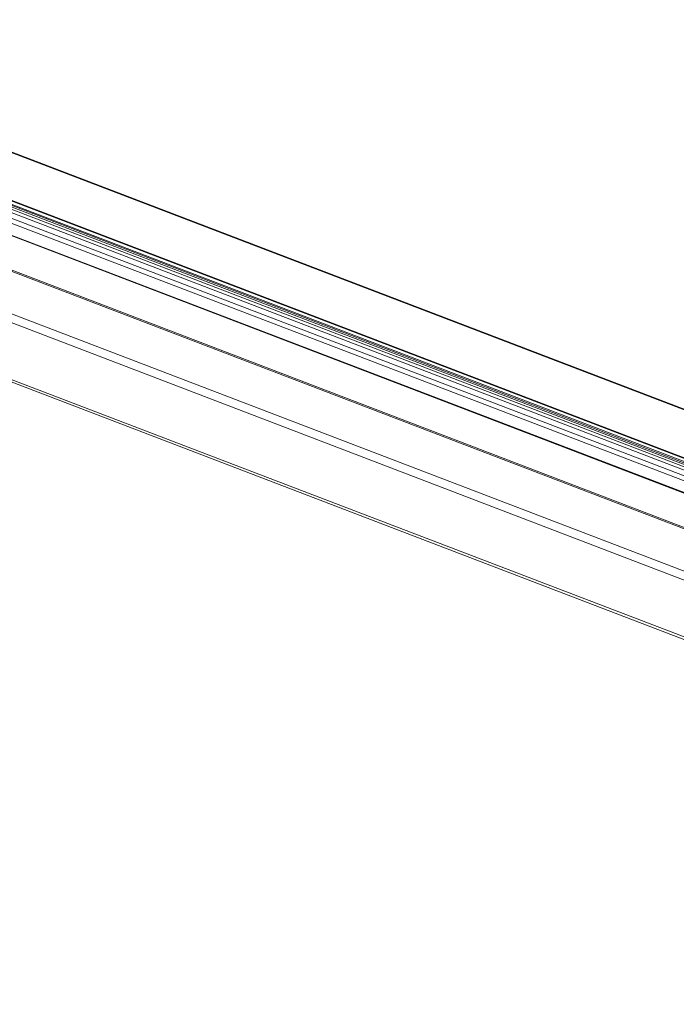
# Model space of a CAD drawing. Units: millimetres. Extents: x 63 to 8649, y 73 to 6177.
# Drawn here: x 7657 to 7816, y 4933 to 5171 of the extents above; entities that cross this region are included whole.
import ezdxf

# ---------------------------------------------------------------- set-up
doc = ezdxf.new("R2010")
doc.units = ezdxf.units.MM
doc.header["$LTSCALE"] = 20

msp = doc.modelspace()

# ---------------------------------------------------------------- linework, layer by layer
at = {"color": 7, "linetype": 'Continuous', "lineweight": 15}
for p, q in [((8120.191, 4961.244), (7571.331, 5171.356)), ((7571.714, 5171.383), (8120.574, 4961.271)), ((8104.295, 4954.579), (7552.74, 5165.723)), ((7552.752, 5166.001), (8104.307, 4954.857)), ((7553.042, 5165.22), (8104.597, 4954.075)), ((7553.499, 5166.469), (8105.054, 4955.325)), ((7555.623, 5165.818), (8107.178, 4954.674)), ((7555.624, 5165.817), (8107.18, 4954.673)), ((7553.325, 5164.503), (8104.88, 4953.359)), ((7553.509, 5163.668), (8105.064, 4952.524)), ((7553.105, 5161.223), (8104.66, 4950.079)), ((7554.004, 5162.11), (8105.559, 4950.966)), ((7553.111, 5158.367), (8104.666, 4947.223)), ((8104.677, 4947.119), (7553.122, 5158.263)), ((7631.422, 5119.67), (8058.213, 4956.288)), ((7631.928, 5119.779), (8058.538, 4956.466)), ((7621.861, 5113.045), (8048.651, 4949.663)), ((7621.017, 5111.248), (8047.807, 4947.866)), ((7621.017, 5097.509), (8047.807, 4934.126)), ((8047.868, 4933.496), (7621.355, 5096.773))]:
    msp.add_line(p, q, dxfattribs=at)

doc.saveas('drawing.dxf')
